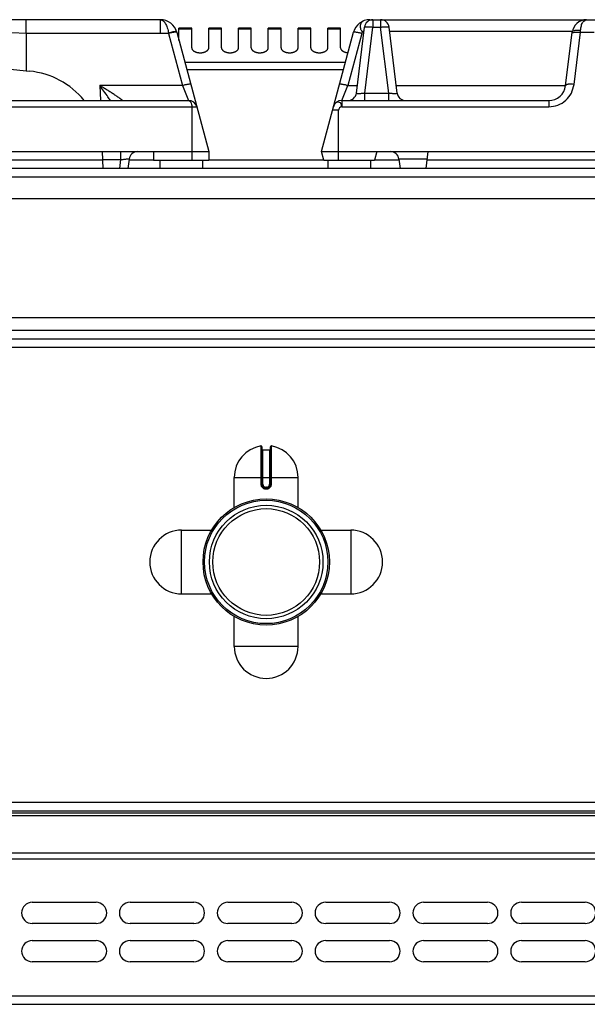
# Model space of a CAD drawing. Units: millimetres. Extents: x 226 to 2609, y -3 to 1915.
# Drawn here: x 860 to 994, y 1684 to 1915 of the extents above; entities that cross this region are included whole.
import ezdxf

# ---------------------------------------------------------------- set-up
doc = ezdxf.new("R2010")
doc.units = ezdxf.units.MM
doc.layers.add('AXES', color=7, linetype='Continuous')

msp = doc.modelspace()

# ---------------------------------------------------------------- linework, layer by layer
at = {"color": 7, "linetype": 'Continuous'}
for p, q in [((893.37, 1915.28), (845.3, 1915.28)), ((861.83, 1912.11), (861.83, 1915.28)), ((943.36, 1915.28), (945.15, 1915.28)), ((993.56, 1915.28), (1037.12, 1915.28)), ((897.24, 1912.32), (904.75, 1884.28)), ((931.25, 1884.28), (938.76, 1912.32)), ((939.47, 1898.04), (941.37, 1913.53)), ((941.25, 1912.52), (940.89, 1912.52)), ((949.04, 1898.04), (947.14, 1913.53)), ((990.19, 1912.52), (947.26, 1912.52)), ((988.65, 1899.8), (990.19, 1912.3)), ((861.82, 1912.12), (861.8, 1903.27)), ((849.44, 1904.51), (862.64, 1903.19)), ((854.11, 1896.28), (900, 1896.28)), ((936, 1896.28), (984.68, 1896.28)), ((641.75, 1884.28), (904.75, 1884.28)), ((879.96, 1880.28), (879.75, 1884.28)), ((886.03, 1882.53), (885.76, 1880.28)), ((891.75, 1884.28), (891.75, 1882.28)), ((891.75, 1882.28), (904.75, 1882.28)), ((904.75, 1884.28), (904.75, 1882.28)), ((931.25, 1884.28), (1325.24, 1884.28)), ((931.79, 1882.28), (931.25, 1884.28)), ((931.79, 1882.28), (943.72, 1882.28)), ((944.25, 1884.28), (943.72, 1882.28)), ((949.47, 1882.53), (949.74, 1880.28)), ((956.25, 1884.28), (955.76, 1880.28)), ((1628.75, 1880.28), (227.75, 1880.28)), ((674.35, 1873.28), (1548.75, 1873.28)), ((674.35, 1845.28), (1548.75, 1845.28)), ((674.35, 1840.28), (1583.48, 1840.28)), ((917.25, 1814.86), (917.25, 1806.06)), ((917.45, 1814.16), (919.05, 1814.16)), ((919.25, 1806.06), (919.25, 1814.86)), ((918.15, 1805.16), (918.35, 1805.16)), ((231.25, 1729.28), (1625.25, 1729.28)), ((231.25, 1728.78), (1625.25, 1728.78)), ((863.25, 1707.78), (878.25, 1707.78)), ((886.25, 1707.78), (901.25, 1707.78)), ((909.25, 1707.78), (924.25, 1707.78)), ((932.25, 1707.78), (947.25, 1707.78)), ((955.25, 1707.78), (970.25, 1707.78)), ((978.25, 1707.78), (993.25, 1707.78)), ((878.25, 1702.78), (863.25, 1702.78)), ((901.25, 1702.78), (886.25, 1702.78)), ((924.25, 1702.78), (909.25, 1702.78)), ((947.25, 1702.78), (932.25, 1702.78)), ((970.25, 1702.78), (955.25, 1702.78)), ((993.25, 1702.78), (978.25, 1702.78)), ((863.25, 1698.78), (878.25, 1698.78)), ((886.25, 1698.78), (901.25, 1698.78)), ((909.25, 1698.78), (924.25, 1698.78)), ((932.25, 1698.78), (947.25, 1698.78)), ((955.25, 1698.78), (970.25, 1698.78)), ((978.25, 1698.78), (993.25, 1698.78)), ((878.25, 1693.78), (863.25, 1693.78)), ((901.25, 1693.78), (886.25, 1693.78)), ((924.25, 1693.78), (909.25, 1693.78)), ((947.25, 1693.78), (932.25, 1693.78)), ((970.25, 1693.78), (955.25, 1693.78)), ((993.25, 1693.78), (978.25, 1693.78)), ((231.25, 1683.78), (1625.25, 1683.78))]:
    msp.add_line(p, q, dxfattribs=at)
at = {"color": 9, "linetype": 'Continuous', "true_color": 0xbdbabd}
for p, q in [((893.37, 1912.11), (893.37, 1915.28)), ((943.36, 1915.28), (943.36, 1913.53)), ((945.15, 1915.28), (945.15, 1913.53)), ((848.35, 1912.71), (861.82, 1912.12)), ((941.45, 1898.04), (943.36, 1913.53)), ((943.36, 1913.53), (945.15, 1913.53)), ((947.05, 1898.04), (945.15, 1913.53)), ((990.64, 1900.07), (992.14, 1912.32)), ((992.14, 1912.32), (992.17, 1912.83)), ((992.14, 1912.32), (995.35, 1912.32)), ((861.82, 1912.11), (895.28, 1912.11)), ((895.28, 1912.11), (895.3, 1912.05)), ((895.3, 1912.05), (898.59, 1899.8)), ((940.7, 1912.05), (937.41, 1899.8)), ((936.86, 1905.2), (899.14, 1905.2)), ((936.39, 1903.47), (899.61, 1903.47)), ((898.59, 1899.8), (879.12, 1899.8)), ((879.12, 1899.8), (879.26, 1896.28)), ((898.59, 1899.8), (900, 1896.28)), ((936, 1896.28), (937.41, 1899.8)), ((937.41, 1899.8), (939.68, 1899.8)), ((948.82, 1899.8), (988.64, 1899.8)), ((936, 1896.28), (936, 1894.8)), ((941.45, 1898.04), (947.05, 1898.04)), ((941.45, 1896.28), (941.45, 1898.04)), ((947.05, 1896.28), (947.05, 1898.04)), ((984.68, 1896.28), (984.68, 1894.8)), ((854.11, 1894.8), (901.93, 1894.8)), ((900.75, 1894.8), (900.75, 1882.28)), ((935.27, 1893.99), (933.85, 1893.99)), ((935.27, 1882.28), (935.27, 1893.99)), ((936, 1894.8), (984.68, 1894.8)), ((879.85, 1882.28), (807.81, 1882.28)), ((879.85, 1882.39), (884.01, 1882.39)), ((884.01, 1882.39), (883.76, 1880.28)), ((884.01, 1884.28), (884.01, 1882.39)), ((891.75, 1882.28), (886, 1882.28)), ((931.79, 1882.28), (904.75, 1882.28)), ((949.5, 1882.28), (943.72, 1882.28)), ((956.04, 1882.53), (949.47, 1882.53)), ((1076.19, 1882.28), (956.01, 1882.28)), ((1630.75, 1878.28), (225.75, 1878.28)), ((674.35, 1842.28), (1551.74, 1842.28)), ((674.35, 1838.28), (1583.65, 1838.28)), ((917.01, 1815.06), (917.02, 1806.06)), ((919.48, 1806.06), (919.48, 1815.06)), ((917.45, 1806.06), (917.45, 1814.16)), ((919.05, 1814.16), (919.05, 1806.06)), ((910.75, 1807.66), (925.75, 1807.66)), ((917.45, 1806.06), (917.02, 1806.06)), ((919.05, 1806.06), (919.48, 1806.06)), ((918.35, 1805.36), (918.15, 1805.36)), ((918.15, 1805.36), (918.15, 1805.16)), ((918.15, 1804.96), (918.35, 1804.96)), ((918.35, 1805.36), (918.35, 1805.16)), ((229.25, 1731.28), (1627.25, 1731.28)), ((231.25, 1728.2), (1625.25, 1728.2)), ((229.25, 1717.96), (1627.25, 1717.96)), ((231.25, 1719.37), (1625.25, 1719.37)), ((229.25, 1685.78), (1627.25, 1685.78))]:
    msp.add_line(p, q, dxfattribs=at)
at = {"color": 7, "linetype": 'Continuous'}
for radius in [14.5, 13.35]:
    msp.add_circle((918.25, 1787.78), radius, dxfattribs=at)
for centre, radius, start, end in [((893.37, 1911.28), 4, 15, 90.1049), ((942.63, 1911.28), 4, 90.0938, 165), ((943.36, 1913.28), 2, 90, 173), ((945.15, 1913.28), 2, 7, 90), ((993.56, 1911.88), 3.4, 90, 173), ((860.75, 1884.28), 19, 39.3274, 84.2821), ((984.68, 1900.28), 4, 270, 353), ((900, 1894.28), 2, 15, 90), ((936, 1894.28), 2, 90, 165), ((937.48, 1898.28), 2, 270, 353), ((951.02, 1898.28), 2, 187, 270), ((888.02, 1882.28), 2, 90, 173), ((947.48, 1882.28), 2, 7, 90), ((917.05, 1814.86), 0.2, 0, 99.4614), ((919.45, 1814.86), 0.2, 80.5386, 180), ((917.45, 1814.36), 0.2, 180, 270), ((919.05, 1814.36), 0.2, 270, 0), ((918.15, 1806.06), 0.9, 179.9985, 270.0056), ((918.35, 1806.06), 0.9, 269.9943, 0.0011), ((863.25, 1705.28), 2.5, 90, 270), ((878.25, 1705.28), 2.5, 270, 90), ((886.25, 1705.28), 2.5, 90, 270), ((901.25, 1705.28), 2.5, 270, 90), ((909.25, 1705.28), 2.5, 90, 270), ((924.25, 1705.28), 2.5, 270, 90), ((932.25, 1705.28), 2.5, 90, 270), ((947.25, 1705.28), 2.5, 270, 90), ((955.25, 1705.28), 2.5, 90, 270), ((970.25, 1705.28), 2.5, 270, 90), ((978.25, 1705.28), 2.5, 90, 270), ((993.25, 1705.28), 2.5, 270, 90), ((863.25, 1696.28), 2.5, 90, 270), ((878.25, 1696.28), 2.5, 270, 90), ((886.25, 1696.28), 2.5, 90, 270), ((901.25, 1696.28), 2.5, 270, 90), ((909.25, 1696.28), 2.5, 90, 270), ((924.25, 1696.28), 2.5, 270, 90), ((932.25, 1696.28), 2.5, 90, 270), ((947.25, 1696.28), 2.5, 270, 90), ((955.25, 1696.28), 2.5, 90, 270), ((970.25, 1696.28), 2.5, 270, 90), ((978.25, 1696.28), 2.5, 90, 270), ((993.25, 1696.28), 2.5, 270, 90)]:
    msp.add_arc(centre, radius, start, end, dxfattribs=at)
at = {"color": 9, "linetype": 'Continuous', "true_color": 0xbdbabd}
for centre, radius, start, end in [((942.64, 1911.52), 2.01, 150.1566, 164.9549), ((918.15, 1806.06), 0.7, 180, 270), ((918.35, 1806.06), 0.7, 270, 0)]:
    msp.add_arc(centre, radius, start, end, dxfattribs=at)
for points, knots in [([(893.39, 1915.28), (893.62, 1915.22), (894.11, 1915.07), (894.53, 1914.48), (894.83, 1913.93), (895.02, 1913.37), (895.18, 1912.77), (895.25, 1912.33), (895.28, 1912.11)], [0, 0, 0, 0, 0.716873, 1.496763, 2.062788, 2.611177, 3.268957, 3.929942, 3.929942, 3.929942, 3.929942]), ([(992.17, 1912.83), (992.19, 1913), (992.21, 1913.35), (992.38, 1914.02), (992.66, 1914.88), (993.28, 1915.16), (993.56, 1915.28)], [0, 0, 0, 0, 0.515719, 1.052132, 2.105567, 3.008249, 3.008249, 3.008249, 3.008249]), ([(897.03, 1912.5), (896.91, 1912.49), (896.68, 1912.47), (896.27, 1912.38), (895.8, 1912.26), (895.46, 1912.16), (895.28, 1912.11)], [0, 0, 0, 0, 0.356531, 0.714948, 1.254361, 1.792587, 1.792587, 1.792587, 1.792587]), ([(896.65, 1912.33), (896.6, 1912.32), (896.5, 1912.31), (896.23, 1912.26), (895.83, 1912.18), (895.48, 1912.09), (895.3, 1912.05)], [0, 0, 0, 0, 0.146983, 0.293982, 0.834853, 1.375771, 1.375771, 1.375771, 1.375771]), ([(897.24, 1912.32), (897.22, 1912.34), (897.17, 1912.38), (897.03, 1912.36), (896.86, 1912.36), (896.72, 1912.34), (896.65, 1912.33)], [0, 0, 0, 0, 0.0766523, 0.1793249, 0.4033708, 0.6036155, 0.6036155, 0.6036155, 0.6036155]), ([(897.2, 1912.46), (897.18, 1912.47), (897.16, 1912.5), (897.11, 1912.5), (897.07, 1912.5), (897.04, 1912.5), (897.03, 1912.5)], [0, 0, 0, 0, 0.049652, 0.1097853, 0.1438996, 0.1763958, 0.1763958, 0.1763958, 0.1763958]), ([(940.7, 1912.05), (940.58, 1912.08), (940.34, 1912.14), (939.99, 1912.22), (939.66, 1912.28), (939.39, 1912.33), (939.15, 1912.36), (938.98, 1912.36), (938.83, 1912.38), (938.78, 1912.34), (938.76, 1912.32)], [0, 0, 0, 0, 0.371135, 0.746102, 1.068449, 1.375814, 1.571594, 1.800065, 1.902957, 1.97947, 1.97947, 1.97947, 1.97947]), ([(941.37, 1913.53), (941.39, 1913.55), (941.43, 1913.6), (941.58, 1913.6), (941.75, 1913.62), (942, 1913.63), (942.28, 1913.62), (942.62, 1913.6), (942.98, 1913.57), (943.23, 1913.54), (943.36, 1913.53)], [0, 0, 0, 0, 0.078658, 0.184021, 0.417071, 0.61718, 0.930144, 1.258119, 1.638306, 2.014673, 2.014673, 2.014673, 2.014673]), ([(945.15, 1913.53), (945.28, 1913.54), (945.53, 1913.57), (945.89, 1913.6), (946.23, 1913.62), (946.51, 1913.63), (946.76, 1913.62), (946.93, 1913.6), (947.08, 1913.6), (947.12, 1913.55), (947.14, 1913.53)], [0, 0, 0, 0, 0.376385, 0.75659, 1.084555, 1.39751, 1.597614, 1.830657, 1.936017, 2.014673, 2.014673, 2.014673, 2.014673]), ([(990.16, 1912.05), (990.19, 1912.11), (990.27, 1912.24), (990.59, 1912.3), (990.95, 1912.37), (991.25, 1912.37), (991.4, 1912.37)], [0, 0, 0, 0, 0.200973, 0.446342, 0.907503, 1.335836, 1.335836, 1.335836, 1.335836]), ([(990.19, 1912.3), (990.2, 1912.35), (990.24, 1912.46), (990.32, 1912.53), (990.37, 1912.56)], [0, 0, 0, 0, 0.1605056, 0.3248779, 0.3248779, 0.3248779, 0.3248779]), ([(990.37, 1912.56), (990.48, 1912.63), (990.71, 1912.76), (991.15, 1912.83), (991.64, 1912.87), (991.99, 1912.84), (992.17, 1912.83)], [0, 0, 0, 0, 0.385917, 0.781276, 1.322297, 1.858141, 1.858141, 1.858141, 1.858141]), ([(991.4, 1912.37), (991.52, 1912.36), (991.77, 1912.36), (992.02, 1912.33), (992.14, 1912.32)], [0, 0, 0, 0, 0.3736391, 0.747319, 0.747319, 0.747319, 0.747319]), ([(881.61, 1896.28), (881.52, 1896.42), (881.34, 1896.71), (880.85, 1897.45), (880.12, 1898.49), (879.45, 1899.36), (879.12, 1899.8)], [0, 0, 0, 0, 0.50787, 1.015763, 2.666131, 4.316522, 4.316522, 4.316522, 4.316522]), ([(884.5, 1896.28), (884.5, 1896.29), (884.5, 1896.31), (884.45, 1896.32), (884.41, 1896.35), (884.37, 1896.38), (884.33, 1896.43), (884.25, 1896.49), (884.14, 1896.56), (884.01, 1896.65), (883.82, 1896.79), (883.57, 1896.97), (883.23, 1897.2), (882.87, 1897.44), (882.49, 1897.69), (882.1, 1897.95), (881.69, 1898.21), (881.27, 1898.47), (880.71, 1898.83), (879.99, 1899.27), (879.41, 1899.62), (879.12, 1899.8)], [0, 0, 0, 0, 0.017443, 0.055018, 0.119974, 0.167775, 0.21049, 0.326995, 0.456361, 0.618019, 0.774255, 1.162453, 1.555341, 2.00395, 2.451016, 2.929689, 3.408822, 3.905415, 4.401871, 5.42055, 6.439297, 6.439297, 6.439297, 6.439297]), ([(900.52, 1900.07), (900.5, 1900.09), (900.45, 1900.13), (900.31, 1900.11), (900.14, 1900.11), (899.89, 1900.08), (899.62, 1900.04), (899.29, 1899.97), (898.95, 1899.89), (898.71, 1899.83), (898.59, 1899.8)], [0, 0, 0, 0, 0.076514, 0.179406, 0.407877, 0.603657, 0.911022, 1.233368, 1.608336, 1.97947, 1.97947, 1.97947, 1.97947]), ([(937.41, 1899.8), (937.29, 1899.83), (937.05, 1899.89), (936.71, 1899.97), (936.38, 1900.04), (936.11, 1900.08), (935.86, 1900.11), (935.69, 1900.11), (935.55, 1900.13), (935.5, 1900.09), (935.48, 1900.07)], [0, 0, 0, 0, 0.371135, 0.746102, 1.068448, 1.375813, 1.571593, 1.800065, 1.902957, 1.97947, 1.97947, 1.97947, 1.97947]), ([(984.68, 1894.8), (985.41, 1894.88), (986.87, 1895.05), (988.77, 1896.23), (990.15, 1897.97), (990.47, 1899.37), (990.64, 1900.07)], [0, 0, 0, 0, 2.16809, 4.364157, 6.51518, 8.639053, 8.639053, 8.639053, 8.639053]), ([(990.64, 1900.07), (990.41, 1900.09), (989.95, 1900.13), (989.41, 1900.11), (989.03, 1900.06), (988.85, 1899.99), (988.7, 1899.91), (988.67, 1899.83), (988.65, 1899.8)], [0, 0, 0, 0, 0.696018, 1.384264, 1.604002, 1.834864, 1.966326, 2.083955, 2.083955, 2.083955, 2.083955]), ([(900, 1896.28), (900.1, 1896.25), (900.32, 1896.19), (900.55, 1895.83), (900.73, 1895.37), (900.74, 1894.99), (900.75, 1894.8)], [0, 0, 0, 0, 0.310721, 0.656698, 1.229309, 1.784532, 1.784532, 1.784532, 1.784532]), ([(939.47, 1898.04), (939.48, 1898.02), (939.51, 1897.97), (939.66, 1897.97), (939.83, 1897.94), (940.08, 1897.94), (940.36, 1897.95), (940.71, 1897.97), (941.07, 1898), (941.33, 1898.03), (941.45, 1898.04)], [0, 0, 0, 0, 0.067, 0.166632, 0.403097, 0.595973, 0.912221, 1.248699, 1.635638, 2.017487, 2.017487, 2.017487, 2.017487]), ([(947.05, 1898.04), (947.18, 1898.03), (947.43, 1898), (947.8, 1897.97), (948.15, 1897.95), (948.43, 1897.94), (948.68, 1897.94), (948.85, 1897.97), (948.99, 1897.97), (949.03, 1898.02), (949.04, 1898.04)], [0, 0, 0, 0, 0.381854, 0.768798, 1.105277, 1.42153, 1.614406, 1.850861, 1.950491, 2.017494, 2.017494, 2.017494, 2.017494]), ([(935.7, 1895.72), (935.56, 1895.8), (935.27, 1895.95), (934.71, 1895.84), (934.27, 1895.41), (934.14, 1895.01), (934.07, 1894.8)], [0, 0, 0, 0, 0.468911, 0.963241, 1.588187, 2.223686, 2.223686, 2.223686, 2.223686]), ([(936, 1894.8), (935.81, 1894.73), (935.43, 1894.59), (935.32, 1894.19), (935.27, 1893.99)], [0, 0, 0, 0, 0.574223, 1.159938, 1.159938, 1.159938, 1.159938]), ([(936, 1894.8), (935.99, 1894.85), (935.98, 1894.93), (935.95, 1895.14), (935.91, 1895.43), (935.77, 1895.63), (935.7, 1895.72)], [0, 0, 0, 0, 0.1347084, 0.2709723, 0.6345822, 0.9813328, 0.9813328, 0.9813328, 0.9813328]), ([(884.01, 1882.39), (884.14, 1882.4), (884.4, 1882.43), (884.76, 1882.47), (885.11, 1882.5), (885.37, 1882.53), (885.56, 1882.54), (885.68, 1882.54), (885.79, 1882.55), (885.87, 1882.55), (885.94, 1882.55), (885.98, 1882.54), (886.02, 1882.55), (886.03, 1882.53), (886.03, 1882.53)], [0, 0, 0, 0, 0.385556, 0.771844, 1.103376, 1.432049, 1.557641, 1.686382, 1.784165, 1.874838, 1.92573, 1.989871, 2.015941, 2.03259, 2.03259, 2.03259, 2.03259]), ([(917.02, 1806.06), (917.02, 1805.99), (917.03, 1805.84), (917.1, 1805.63), (917.2, 1805.44), (917.35, 1805.27), (917.52, 1805.13), (917.72, 1805.03), (917.93, 1804.97), (918.07, 1804.96), (918.15, 1804.96)], [0, 0, 0, 0, 0.218401, 0.437719, 0.656176, 0.874413, 1.092623, 1.311063, 1.530294, 1.748731, 1.748731, 1.748731, 1.748731]), ([(918.35, 1804.96), (918.42, 1804.96), (918.57, 1804.97), (918.78, 1805.03), (918.98, 1805.13), (919.15, 1805.27), (919.29, 1805.44), (919.4, 1805.63), (919.47, 1805.84), (919.48, 1805.99), (919.48, 1806.06)], [0, 0, 0, 0, 0.218438, 0.43767, 0.656109, 0.874319, 1.092557, 1.311015, 1.530331, 1.74873, 1.74873, 1.74873, 1.74873]), ([(918.15, 1805.16), (918.15, 1805.16), (918.15, 1805.16), (918.15, 1805.15), (918.15, 1805.15), (918.15, 1805.14), (918.15, 1805.13), (918.15, 1805.12), (918.15, 1805.11), (918.15, 1805.09), (918.15, 1805.07), (918.15, 1805.03), (918.15, 1805), (918.15, 1804.97), (918.15, 1804.96)], [0, 0, 0, 0, 0.0015336, 0.004172, 0.0105784, 0.0156067, 0.0244656, 0.0340633, 0.0466607, 0.0589298, 0.091283, 0.1239359, 0.1621923, 0.2003733, 0.2003733, 0.2003733, 0.2003733]), ([(918.35, 1805.16), (918.35, 1805.16), (918.35, 1805.16), (918.35, 1805.15), (918.35, 1805.15), (918.35, 1805.14), (918.35, 1805.13), (918.35, 1805.12), (918.35, 1805.11), (918.35, 1805.09), (918.35, 1805.07), (918.35, 1805.03), (918.35, 1805), (918.35, 1804.97), (918.35, 1804.96)], [0, 0, 0, 0, 0.0015336, 0.004172, 0.0105783, 0.0156065, 0.0244654, 0.0340631, 0.0466604, 0.0589294, 0.0912828, 0.1239357, 0.1621922, 0.2003733, 0.2003733, 0.2003733, 0.2003733])]:
    msp.add_open_spline(points, degree=3, knots=knots, dxfattribs=at)
at = {"color": 7, "linetype": 'Continuous'}
for points, knots in [([(940.83, 1914.83), (940.76, 1914.77), (940.63, 1914.65), (940.45, 1914.36), (940.35, 1913.96), (940.36, 1913.55), (940.41, 1913.21), (940.49, 1912.94), (940.61, 1912.64), (940.81, 1912.56), (940.89, 1912.52)], [0, 0, 0, 0, 0.27056, 0.543341, 1.015084, 1.48539, 1.753115, 2.037468, 2.365488, 2.645514, 2.645514, 2.645514, 2.645514]), ([(941.11, 1914.98), (941.06, 1914.96), (940.96, 1914.92), (940.88, 1914.86), (940.83, 1914.83)], [0, 0, 0, 0, 0.1577414, 0.3153457, 0.3153457, 0.3153457, 0.3153457])]:
    msp.add_open_spline(points, degree=3, knots=knots, dxfattribs=at)
at = {"layer": 'AXES', "color": 7, "linetype": 'Continuous'}
for p, q in [((942.63, 1915.28), (943.36, 1915.28)), ((945.15, 1915.28), (993.56, 1915.28)), ((900.75, 1913.28), (897.75, 1913.28)), ((897.75, 1910.41), (897.75, 1913.28)), ((900.75, 1908.67), (900.75, 1913.28)), ((907.75, 1913.28), (904.75, 1913.28)), ((904.75, 1908.67), (904.75, 1913.28)), ((907.75, 1908.67), (907.75, 1913.28)), ((914.75, 1913.28), (911.75, 1913.28)), ((911.75, 1908.67), (911.75, 1913.28)), ((914.75, 1908.67), (914.75, 1913.28)), ((921.75, 1913.28), (918.75, 1913.28)), ((918.75, 1908.67), (918.75, 1913.28)), ((921.75, 1908.67), (921.75, 1913.28)), ((928.75, 1913.28), (925.75, 1913.28)), ((925.75, 1908.67), (925.75, 1913.28)), ((928.75, 1908.67), (928.75, 1913.28)), ((935.75, 1913.28), (932.75, 1913.28)), ((932.75, 1908.67), (932.75, 1913.28)), ((935.75, 1908.67), (935.75, 1913.28)), ((893.25, 1882.28), (893.25, 1880.28)), ((903.25, 1882.28), (903.25, 1880.28)), ((932.75, 1882.28), (932.75, 1880.28)), ((942.75, 1882.28), (942.75, 1880.28)), ((910.75, 1800.6), (910.75, 1807.66)), ((925.75, 1800.6), (925.75, 1807.66)), ((898.37, 1795.28), (905.43, 1795.28)), ((931.07, 1795.28), (938.12, 1795.28)), ((898.37, 1780.28), (905.43, 1780.28)), ((931.07, 1780.28), (938.12, 1780.28)), ((910.75, 1767.91), (910.75, 1774.97)), ((925.75, 1767.91), (925.75, 1774.97))]:
    msp.add_line(p, q, dxfattribs=at)
at = {"layer": 'AXES', "color": 9, "linetype": 'Continuous', "true_color": 0xbdbabd}
for p, q in [((900.75, 1913.02), (897.75, 1913.02)), ((907.75, 1913.02), (904.75, 1913.02)), ((914.75, 1913.02), (911.75, 1913.02)), ((921.75, 1913.02), (918.75, 1913.02)), ((928.75, 1913.02), (925.75, 1913.02)), ((935.75, 1913.02), (932.75, 1913.02)), ((898.37, 1780.28), (898.37, 1795.28)), ((938.12, 1795.28), (938.12, 1780.28)), ((925.75, 1767.91), (910.75, 1767.91))]:
    msp.add_line(p, q, dxfattribs=at)
at = {"layer": 'AXES', "color": 7, "linetype": 'Continuous'}
for radius in [14.85, 12.55]:
    msp.add_circle((918.25, 1787.78), radius, dxfattribs=at)
for centre, start, end in [((918.25, 1807.66), 99.4614, 180), ((918.25, 1807.66), 0, 80.5386), ((898.37, 1787.78), 90, 270), ((938.12, 1787.78), 270, 90), ((918.25, 1767.91), 180, 0)]:
    msp.add_arc(centre, 7.5, start, end, dxfattribs=at)
for points, knots in [([(900.75, 1908.67), (900.75, 1908.6), (900.77, 1908.46), (900.85, 1908.29), (900.94, 1908.17), (901.02, 1908.08), (901.11, 1908), (901.22, 1907.92), (901.34, 1907.85), (901.47, 1907.78), (901.6, 1907.72), (901.75, 1907.66), (901.9, 1907.62), (902.07, 1907.58), (902.23, 1907.55), (902.4, 1907.53), (902.57, 1907.51), (902.75, 1907.51), (902.92, 1907.51), (903.09, 1907.53), (903.26, 1907.55), (903.43, 1907.58), (903.59, 1907.62), (903.75, 1907.66), (903.89, 1907.72), (904.03, 1907.78), (904.16, 1907.85), (904.28, 1907.92), (904.39, 1908), (904.48, 1908.08), (904.56, 1908.17), (904.63, 1908.27), (904.68, 1908.36), (904.72, 1908.46), (904.74, 1908.56), (904.75, 1908.63), (904.75, 1908.67)], [0, 0, 0, 0, 0.208511, 0.417124, 0.534548, 0.65198, 0.781691, 0.91142, 1.053842, 1.196274, 1.350366, 1.504463, 1.668134, 1.831808, 2.002241, 2.172676, 2.346601, 2.520527, 2.694453, 2.868378, 3.038813, 3.209247, 3.372921, 3.536591, 3.690687, 3.84478, 3.987218, 4.129634, 4.259339, 4.389076, 4.506599, 4.623924, 4.731062, 4.83874, 4.941442, 5.04212, 5.04212, 5.04212, 5.04212]), ([(907.75, 1908.67), (907.75, 1908.6), (907.77, 1908.46), (907.85, 1908.29), (907.94, 1908.17), (908.02, 1908.08), (908.11, 1908), (908.22, 1907.92), (908.34, 1907.85), (908.47, 1907.78), (908.6, 1907.72), (908.75, 1907.66), (908.9, 1907.62), (909.07, 1907.58), (909.23, 1907.55), (909.4, 1907.53), (909.57, 1907.51), (909.75, 1907.51), (909.92, 1907.51), (910.09, 1907.53), (910.26, 1907.55), (910.43, 1907.58), (910.59, 1907.62), (910.75, 1907.66), (910.89, 1907.72), (911.03, 1907.78), (911.16, 1907.85), (911.28, 1907.92), (911.39, 1908), (911.48, 1908.08), (911.56, 1908.17), (911.63, 1908.27), (911.68, 1908.36), (911.72, 1908.46), (911.74, 1908.56), (911.75, 1908.63), (911.75, 1908.67)], [0, 0, 0, 0, 0.208511, 0.417124, 0.534548, 0.65198, 0.781691, 0.91142, 1.053842, 1.196274, 1.350366, 1.504463, 1.668134, 1.831808, 2.002241, 2.172676, 2.346601, 2.520527, 2.694453, 2.868378, 3.038813, 3.209247, 3.372921, 3.536591, 3.690687, 3.84478, 3.987218, 4.129634, 4.259339, 4.389076, 4.506599, 4.623924, 4.731062, 4.83874, 4.941442, 5.04212, 5.04212, 5.04212, 5.04212]), ([(914.75, 1908.67), (914.75, 1908.6), (914.77, 1908.46), (914.85, 1908.29), (914.94, 1908.17), (915.02, 1908.08), (915.11, 1908), (915.22, 1907.92), (915.34, 1907.85), (915.47, 1907.78), (915.6, 1907.72), (915.75, 1907.66), (915.9, 1907.62), (916.07, 1907.58), (916.23, 1907.55), (916.4, 1907.53), (916.57, 1907.51), (916.75, 1907.51), (916.92, 1907.51), (917.09, 1907.53), (917.26, 1907.55), (917.43, 1907.58), (917.59, 1907.62), (917.75, 1907.66), (917.89, 1907.72), (918.03, 1907.78), (918.16, 1907.85), (918.28, 1907.92), (918.39, 1908), (918.48, 1908.08), (918.56, 1908.17), (918.63, 1908.27), (918.68, 1908.36), (918.72, 1908.46), (918.74, 1908.56), (918.75, 1908.63), (918.75, 1908.67)], [0, 0, 0, 0, 0.208511, 0.417124, 0.534548, 0.65198, 0.781691, 0.91142, 1.053842, 1.196274, 1.350366, 1.504463, 1.668134, 1.831808, 2.002241, 2.172676, 2.346601, 2.520527, 2.694453, 2.868378, 3.038813, 3.209247, 3.372921, 3.536591, 3.690687, 3.84478, 3.987218, 4.129634, 4.259339, 4.389076, 4.506599, 4.623924, 4.731062, 4.83874, 4.941442, 5.04212, 5.04212, 5.04212, 5.04212]), ([(921.75, 1908.67), (921.75, 1908.6), (921.77, 1908.46), (921.85, 1908.29), (921.94, 1908.17), (922.02, 1908.08), (922.11, 1908), (922.22, 1907.92), (922.34, 1907.85), (922.47, 1907.78), (922.6, 1907.72), (922.75, 1907.66), (922.9, 1907.62), (923.07, 1907.58), (923.23, 1907.55), (923.4, 1907.53), (923.57, 1907.51), (923.75, 1907.51), (923.92, 1907.51), (924.09, 1907.53), (924.26, 1907.55), (924.43, 1907.58), (924.59, 1907.62), (924.75, 1907.66), (924.89, 1907.72), (925.03, 1907.78), (925.16, 1907.85), (925.28, 1907.92), (925.39, 1908), (925.48, 1908.08), (925.56, 1908.17), (925.63, 1908.27), (925.68, 1908.36), (925.72, 1908.46), (925.74, 1908.56), (925.75, 1908.63), (925.75, 1908.67)], [0, 0, 0, 0, 0.208511, 0.417124, 0.534548, 0.65198, 0.781691, 0.91142, 1.053842, 1.196274, 1.350366, 1.504463, 1.668134, 1.831808, 2.002241, 2.172676, 2.346601, 2.520527, 2.694453, 2.868378, 3.038813, 3.209247, 3.372921, 3.536591, 3.690687, 3.84478, 3.987218, 4.129634, 4.259339, 4.389076, 4.506599, 4.623924, 4.731062, 4.83874, 4.941442, 5.04212, 5.04212, 5.04212, 5.04212]), ([(928.75, 1908.67), (928.75, 1908.6), (928.77, 1908.46), (928.85, 1908.29), (928.94, 1908.17), (929.02, 1908.08), (929.11, 1908), (929.22, 1907.92), (929.34, 1907.85), (929.47, 1907.78), (929.6, 1907.72), (929.75, 1907.66), (929.9, 1907.62), (930.07, 1907.58), (930.23, 1907.55), (930.4, 1907.53), (930.57, 1907.51), (930.75, 1907.51), (930.92, 1907.51), (931.09, 1907.53), (931.26, 1907.55), (931.43, 1907.58), (931.59, 1907.62), (931.75, 1907.66), (931.89, 1907.72), (932.03, 1907.78), (932.16, 1907.85), (932.28, 1907.92), (932.39, 1908), (932.48, 1908.08), (932.56, 1908.17), (932.63, 1908.27), (932.68, 1908.36), (932.72, 1908.46), (932.74, 1908.56), (932.75, 1908.63), (932.75, 1908.67)], [0, 0, 0, 0, 0.208511, 0.417124, 0.534548, 0.65198, 0.781691, 0.91142, 1.053842, 1.196274, 1.350366, 1.504463, 1.668134, 1.831808, 2.002241, 2.172676, 2.346601, 2.520527, 2.694453, 2.868378, 3.038813, 3.209247, 3.372921, 3.536591, 3.690687, 3.84478, 3.987218, 4.129634, 4.259339, 4.389076, 4.506599, 4.623924, 4.731062, 4.83874, 4.941442, 5.04212, 5.04212, 5.04212, 5.04212]), ([(935.75, 1908.67), (935.75, 1908.6), (935.77, 1908.46), (935.85, 1908.29), (935.94, 1908.17), (936.02, 1908.08), (936.11, 1908), (936.22, 1907.92), (936.34, 1907.85), (936.47, 1907.78), (936.6, 1907.72), (936.75, 1907.66), (936.9, 1907.62), (937.08, 1907.58), (937.27, 1907.54), (937.41, 1907.53), (937.48, 1907.52)], [0, 0, 0, 0, 0.208511, 0.417124, 0.534548, 0.65198, 0.781692, 0.91142, 1.053842, 1.196274, 1.350367, 1.504463, 1.66813, 1.831808, 2.041352, 2.250834, 2.250834, 2.250834, 2.250834])]:
    msp.add_open_spline(points, degree=3, knots=knots, dxfattribs=at)

doc.saveas('drawing.dxf')
